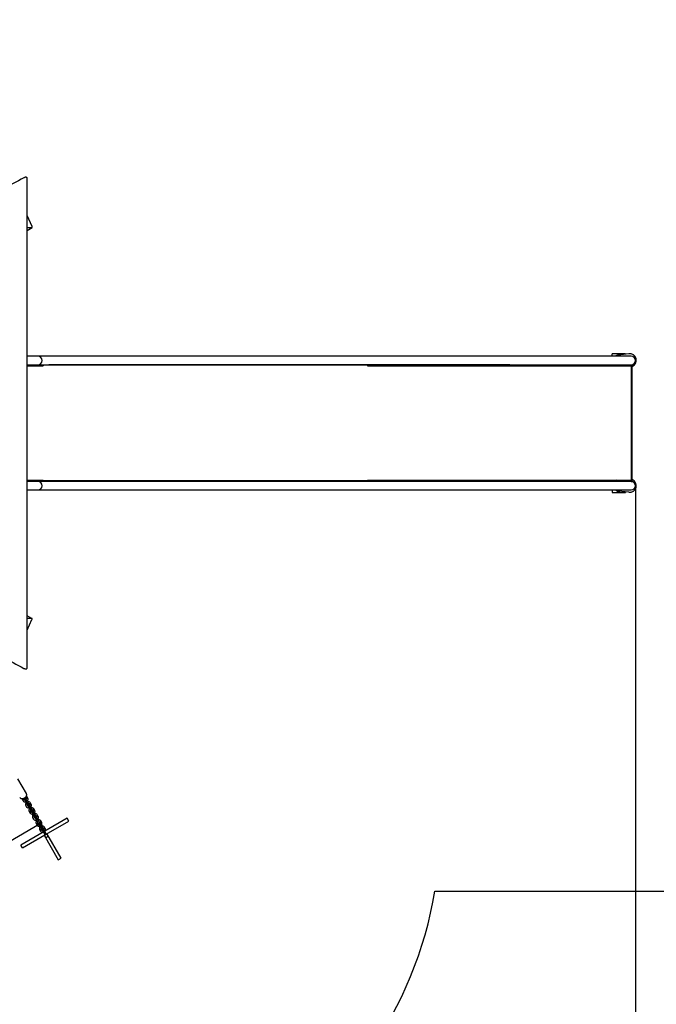
# Model space of a CAD drawing. Units: millimetres. Extents: x 2.5 to 14.9, y 3 to 11.4.
# Drawn here: x 9.7 to 12.1, y 5.8 to 9.5 of the extents above; entities that cross this region are included whole.
import ezdxf

# ---------------------------------------------------------------- set-up
doc = ezdxf.new("R2010")
doc.units = ezdxf.units.MM
doc.header["$LTSCALE"] = 80
doc.header["$PDSIZE"] = -1
doc.linetypes.add('SLD-Осевая', pattern=[0.01905, 0.01524, -0.00127, 0.00127, -0.00127])
doc.linetypes.add('SLD-Сплошная', pattern=[0])
doc.layers.add('ПРИМЕЧАНИЯ', color=7, linetype='SLD-Сплошная')
doc.styles.get("Standard").update_dxf_attribs({"font": 'isocpeui.ttf'})
doc.dimstyles.new('ISO-25', dxfattribs={"dimtxt": 2.5, "dimasz": 2.5, "dimexe": 1.25, "dimexo": 0.625, "dimtad": 1, "dimtxsty": 'Standard', "dimcen": 2.5, "dimadec": 0, "dimazin": 0, "dimtfac": 1, "dimtmove": 0, "dimatfit": 3, "dimfxl": 1, "dimarcsym": 0})

# ---------------------------------------------------------------- blocks, each defined once
blk = doc.blocks.new('_D_10')
at = {"color": 0, "lineweight": -2, "transparency": 16777216}
for p, q in [((8.2144, 11.3553), (14.8862, 11.3553)), ((14.8062, 11.1153), (14.8062, 4.7019)), ((8.8803, 4.4619), (14.8862, 4.4619))]:
    blk.add_line(p, q, dxfattribs=at)
at = {"color": 0, "transparency": 16777216}
for points in [[(14.7662, 11.1153), (14.8462, 11.1153), (14.8062, 11.3553)], [(14.7662, 4.7019), (14.8462, 4.7019), (14.8062, 4.4619)]]:
    blk.add_solid(points, dxfattribs=at)
at = {"layer": 'Defpoints', "color": 0, "transparency": 16777216}
for p in [(8.2144, 11.3553), (8.8803, 4.4619), (14.8062, 4.4619)]:
    blk.add_point(p, dxfattribs=at)
at = {"color": 0, "transparency": 16777216, "insert": (14.4182, 7.9086), "char_height": 0.24, "attachment_point": 2, "rotation": 90}
blk.add_mtext('6,89м', dxfattribs=at)
blk = doc.blocks.new('_D_11')
at = {"color": 0, "lineweight": -2, "transparency": 16777216}
for p, q in [((14.0062, 7.7354), (14.0062, 3.0189)), ((3.7605, 6.7317), (3.7605, 3.0189)), ((4.0005, 3.0989), (13.7662, 3.0989))]:
    blk.add_line(p, q, dxfattribs=at)
at = {"color": 0, "transparency": 16777216}
for points in [[(4.0005, 3.1389), (4.0005, 3.0589), (3.7605, 3.0989)], [(13.7662, 3.1389), (13.7662, 3.0589), (14.0062, 3.0989)]]:
    blk.add_solid(points, dxfattribs=at)
at = {"layer": 'Defpoints', "color": 0, "transparency": 16777216}
for p in [(14.0062, 7.7354), (3.7605, 6.7317), (14.0062, 3.0989)]:
    blk.add_point(p, dxfattribs=at)
at = {"color": 0, "transparency": 16777216, "insert": (8.8095, 3.4869), "char_height": 0.24, "attachment_point": 2}
blk.add_mtext('10,25м', dxfattribs=at)
blk = doc.blocks.new('*D16')
at = {"color": 0, "lineweight": -2, "transparency": 16777216}
for p, q in [((12.0183, 7.7514), (12.0183, 3.5819)), ((5.2641, 6.728), (5.2641, 3.5819)), ((5.5041, 3.6619), (11.7783, 3.6619))]:
    blk.add_line(p, q, dxfattribs=at)
at = {"color": 0, "transparency": 16777216}
for points in [[(5.5041, 3.7019), (5.5041, 3.6219), (5.2641, 3.6619)], [(11.7783, 3.7019), (11.7783, 3.6219), (12.0183, 3.6619)]]:
    blk.add_solid(points, dxfattribs=at)
at = {"layer": 'Defpoints', "color": 0, "transparency": 16777216}
for p in [(12.0183, 7.7514), (5.2641, 6.728), (12.0183, 3.6619)]:
    blk.add_point(p, dxfattribs=at)
at = {"color": 0, "transparency": 16777216, "insert": (8.6412, 3.9059), "char_height": 0.24, "attachment_point": 5}
blk.add_mtext('6,75м', dxfattribs=at)

msp = doc.modelspace()

# ---------------------------------------------------------------- linework, layer by layer
at = {"color": 7, "linetype": 'SLD-Сплошная', "lineweight": 25}
for p, q in [((9.744, 7.0716), (9.744, 8.8991)), ((9.762, 8.7203), (9.744, 8.7617)), ((9.744, 8.7057), (9.762, 8.716)), ((9.7464, 8.7159), (9.7614, 8.7159)), ((11.9814, 8.2444), (11.9314, 8.2444)), ((11.9314, 8.2354), (11.9314, 8.2444)), ((11.9933, 8.2442), (11.9539, 8.2392)), ((11.9814, 8.2427), (11.9814, 8.2444)), ((9.7833, 8.2354), (9.744, 8.2354)), ((9.8248, 8.2354), (9.7833, 8.2354)), ((11.5484, 8.2354), (9.8248, 8.2354)), ((11.6073, 8.2354), (11.5484, 8.2354)), ((11.9019, 8.2354), (11.6073, 8.2354)), ((12.0023, 8.2354), (11.9019, 8.2354)), ((9.744, 8.2034), (9.7833, 8.2034)), ((9.7833, 8.2014), (9.744, 8.2014)), ((9.744, 8.1994), (9.7484, 8.1994)), ((9.7484, 8.1994), (9.8035, 8.1994)), ((9.7833, 8.2034), (9.8248, 8.2034)), ((9.7833, 8.2014), (9.7833, 8.2034)), ((9.8248, 8.2014), (9.7833, 8.2014)), ((9.8248, 8.2034), (11.5484, 8.2034)), ((9.8959, 8.2034), (9.8248, 8.2034)), ((9.8959, 8.2014), (9.8248, 8.2014)), ((9.8959, 8.2014), (9.8959, 8.2034)), ((11.5484, 8.2034), (9.8959, 8.2034)), ((11.5662, 8.2014), (9.8959, 8.2014)), ((11.016, 8.1994), (11.6711, 8.1994)), ((11.5484, 8.2034), (11.6073, 8.2034)), ((11.5662, 8.2034), (11.5662, 8.2014)), ((11.6073, 8.2034), (11.9019, 8.2034)), ((11.6711, 8.1994), (11.9189, 8.1994)), ((11.9019, 8.2034), (12.0023, 8.2034)), ((11.9189, 8.1994), (12.0035, 8.1994)), ((11.9314, 8.1994), (11.9314, 8.2034)), ((11.9539, 8.1995), (11.9552, 8.1994)), ((11.9862, 8.2034), (11.9862, 8.1994)), ((12.0023, 8.2034), (12.0062, 8.2034)), ((12.0035, 7.7714), (12.0035, 8.1994)), ((12.0062, 7.7674), (12.0062, 8.2034)), ((9.744, 7.7714), (9.7484, 7.7714)), ((9.7833, 7.7694), (9.744, 7.7694)), ((9.7833, 7.7674), (9.744, 7.7674)), ((9.7484, 7.7714), (9.8035, 7.7714)), ((9.7833, 7.7694), (9.7833, 7.7674)), ((9.8248, 7.7694), (9.7833, 7.7694)), ((9.8248, 7.7674), (9.7833, 7.7674)), ((9.8959, 7.7694), (9.8248, 7.7694)), ((11.5484, 7.7674), (9.8248, 7.7674)), ((9.8959, 7.7674), (9.8248, 7.7674)), ((9.8959, 7.7694), (9.8959, 7.7674)), ((11.5662, 7.7694), (9.8959, 7.7694)), ((11.5484, 7.7674), (9.8959, 7.7674)), ((11.016, 7.7714), (11.6711, 7.7714)), ((11.6073, 7.7674), (11.5484, 7.7674)), ((11.5662, 7.7674), (11.5662, 7.7694)), ((11.9019, 7.7674), (11.6073, 7.7674)), ((11.6711, 7.7714), (11.9189, 7.7714)), ((12.0023, 7.7674), (11.9019, 7.7674)), ((11.9189, 7.7714), (12.0035, 7.7714)), ((11.9314, 7.7714), (11.9314, 7.7674)), ((11.9539, 7.7712), (11.9552, 7.7714)), ((11.9862, 7.7714), (11.9862, 7.7674)), ((12.0023, 7.7674), (12.0062, 7.7674)), ((9.744, 7.7354), (9.7833, 7.7354)), ((9.7833, 7.7354), (9.8248, 7.7354)), ((9.8248, 7.7354), (11.5484, 7.7354)), ((11.5484, 7.7354), (11.6073, 7.7354)), ((11.6073, 7.7354), (11.9019, 7.7354)), ((11.9019, 7.7354), (12.0023, 7.7354)), ((11.9314, 7.7354), (11.9314, 7.7264)), ((11.9933, 7.7266), (11.9539, 7.7315)), ((11.9314, 7.7264), (11.9814, 7.7264)), ((11.9814, 7.7281), (11.9814, 7.7264)), ((9.7612, 7.2552), (9.744, 7.2651)), ((9.744, 7.2112), (9.7612, 7.2508)), ((9.7606, 7.2553), (9.7456, 7.2553)), ((9.7406, 6.6009), (9.7087, 6.656)), ((9.7457, 6.583), (9.742, 6.5894)), ((9.7247, 6.5794), (9.7284, 6.573)), ((9.7336, 6.576), (9.7299, 6.5824)), ((9.7308, 6.5829), (9.7314, 6.5817)), ((9.7338, 6.5776), (9.7398, 6.5673)), ((9.7366, 6.5847), (9.736, 6.5859)), ((9.7367, 6.5866), (9.7368, 6.5864)), ((9.7368, 6.5864), (9.7405, 6.58)), ((9.7378, 6.5567), (9.7415, 6.5503)), ((9.745, 6.5703), (9.739, 6.5806)), ((9.7398, 6.5673), (9.7435, 6.5608)), ((9.7467, 6.5533), (9.743, 6.5597)), ((9.7435, 6.5608), (9.7445, 6.5591)), ((9.7487, 6.5638), (9.745, 6.5703)), ((9.7469, 6.555), (9.7529, 6.5446)), ((9.7497, 6.5621), (9.7487, 6.5638)), ((9.7499, 6.5637), (9.7536, 6.5573)), ((9.7581, 6.5476), (9.7521, 6.558)), ((9.7588, 6.5603), (9.7551, 6.5667)), ((9.7509, 6.5341), (9.7546, 6.5276)), ((9.7529, 6.5446), (9.7566, 6.5382)), ((9.7598, 6.5306), (9.7561, 6.5371)), ((9.7566, 6.5382), (9.7576, 6.5364)), ((9.7618, 6.5412), (9.7581, 6.5476)), ((9.76, 6.5323), (9.7659, 6.522)), ((9.7612, 6.5241), (9.7642, 6.5189)), ((9.7628, 6.5394), (9.7618, 6.5412)), ((9.763, 6.5411), (9.7667, 6.5346)), ((9.7711, 6.525), (9.7652, 6.5353)), ((9.7659, 6.522), (9.7697, 6.5155)), ((9.7719, 6.5376), (9.7682, 6.5441)), ((9.7729, 6.508), (9.7691, 6.5144)), ((9.7697, 6.5155), (9.7707, 6.5137)), ((9.7749, 6.5185), (9.7711, 6.525)), ((9.7746, 6.5249), (9.7716, 6.5301)), ((9.7759, 6.5167), (9.7749, 6.5185)), ((9.7761, 6.5184), (9.7798, 6.512)), ((9.785, 6.515), (9.7813, 6.5214)), ((9.7639, 6.5114), (9.7677, 6.505)), ((9.7731, 6.5096), (9.779, 6.4993)), ((9.7743, 6.5015), (9.7773, 6.4963)), ((9.777, 6.4888), (9.7807, 6.4823)), ((9.7842, 6.5023), (9.7782, 6.5126)), ((9.779, 6.4993), (9.7827, 6.4929)), ((9.7859, 6.4853), (9.7822, 6.4918)), ((9.7827, 6.4929), (9.7838, 6.4911)), ((9.7879, 6.4959), (9.7842, 6.5023)), ((9.7877, 6.5023), (9.7847, 6.5075)), ((9.7861, 6.487), (9.7921, 6.4766)), ((9.7874, 6.4788), (9.7904, 6.4736)), ((9.789, 6.4941), (9.7879, 6.4959)), ((9.7892, 6.4958), (9.7929, 6.4893)), ((9.7973, 6.4796), (9.7913, 6.49)), ((9.7981, 6.4923), (9.7943, 6.4988)), ((9.801, 6.4732), (9.7973, 6.4796)), ((9.8008, 6.4796), (9.7978, 6.4848)), ((9.8928, 6.5083), (9.8094, 6.4601)), ((9.8148, 6.4494), (9.8988, 6.4979)), ((9.8988, 6.4979), (9.8928, 6.5083)), ((9.8029, 6.4564), (9.7196, 6.4083)), ((9.7256, 6.3979), (9.8096, 6.4464)), ((9.7901, 6.4661), (9.7938, 6.4597)), ((9.7921, 6.4766), (9.7958, 6.4702)), ((9.799, 6.4627), (9.7953, 6.4691)), ((9.7958, 6.4702), (9.7968, 6.4684)), ((9.7992, 6.4643), (9.8052, 6.454)), ((9.8005, 6.4562), (9.801, 6.4553)), ((9.802, 6.4714), (9.801, 6.4732)), ((9.8022, 6.4731), (9.8059, 6.4667)), ((9.8104, 6.457), (9.8044, 6.4673)), ((9.8052, 6.454), (9.8089, 6.4475)), ((9.807, 6.4449), (9.86, 6.3531)), ((9.8111, 6.4697), (9.8074, 6.4761)), ((9.8089, 6.4475), (9.8099, 6.4458)), ((9.8099, 6.4458), (9.81, 6.4457)), ((9.8141, 6.4505), (9.8104, 6.457)), ((9.8114, 6.4613), (9.8109, 6.4622)), ((9.8151, 6.4488), (9.8141, 6.4505)), ((9.8152, 6.4487), (9.8151, 6.4488)), ((9.8704, 6.3591), (9.8174, 6.4509)), ((9.7256, 6.3979), (9.7196, 6.4083)), ((9.86, 6.3531), (9.8704, 6.3591))]:
    msp.add_line(p, q, dxfattribs=at)
at = {"color": 7, "linetype": 'SLD-Осевая'}
msp.add_line((8.8803, 5.9619), (9.7897, 6.4869), dxfattribs=at)
at = {"color": 251, "linetype": 'SLD-Сплошная', "true_color": 0x636466}
msp.add_line((11.2684, 6.2354), (12.5062, 6.2354), dxfattribs=at)
at = {"color": 7, "linetype": 'SLD-Сплошная', "lineweight": 25, "flags": 128}
for points in [[(9.744, 8.8991), (9.7439, 8.9002), (9.7435, 8.9014), (9.7429, 8.9024), (9.742, 8.9032), (9.7411, 8.9038), (9.7402, 8.9042), (9.7393, 8.9044), (9.7384, 8.9044), (9.7373, 8.9043), (9.7361, 8.9041), (9.7347, 8.9036), (9.7333, 8.9031), (9.732, 8.9025), (9.7313, 8.9021)], [(9.7614, 8.7159), (9.7618, 8.716), (9.7622, 8.7162), (9.7625, 8.7166), (9.7626, 8.7172), (9.7626, 8.7179), (9.7625, 8.7186), (9.7623, 8.7195), (9.762, 8.7203)], [(9.7612, 7.2508), (9.7615, 7.2517), (9.7617, 7.2526), (9.7618, 7.2533), (9.7618, 7.254), (9.7617, 7.2546), (9.7614, 7.255), (9.7611, 7.2552), (9.7606, 7.2553)], [(9.7313, 7.0686), (9.732, 7.0682), (9.7334, 7.0676), (9.7347, 7.0671), (9.7361, 7.0667), (9.7376, 7.0664), (9.7386, 7.0663), (9.7396, 7.0664), (9.7406, 7.0667), (9.7416, 7.0672), (9.7425, 7.0679), (9.7433, 7.0689), (9.7438, 7.0701), (9.744, 7.0713), (9.744, 7.0716)], [(9.7155, 6.5865), (9.7159, 6.5857), (9.717, 6.5845), (9.7183, 6.5834), (9.7198, 6.5827), (9.7215, 6.5821), (9.7233, 6.5818), (9.7252, 6.5818), (9.7272, 6.582), (9.7293, 6.5824), (9.7313, 6.5832), (9.7332, 6.5841), (9.735, 6.5852), (9.7367, 6.5866), (9.7382, 6.5881), (9.7394, 6.5897), (9.7404, 6.5914), (9.7412, 6.5932), (9.7416, 6.595), (9.7417, 6.5968), (9.7415, 6.5985), (9.741, 6.6), (9.7406, 6.6009)], [(9.7239, 6.5818), (9.7242, 6.5805), (9.7247, 6.5794)], [(9.7401, 6.5668), (9.7399, 6.5667), (9.7388, 6.5654), (9.7379, 6.5639), (9.7372, 6.5623), (9.7369, 6.5607), (9.7369, 6.5593), (9.7373, 6.5578), (9.7378, 6.5567)], [(9.7435, 6.5729), (9.7436, 6.573), (9.7447, 6.5743), (9.7457, 6.5758), (9.7463, 6.5774), (9.7466, 6.579), (9.7466, 6.5804), (9.7462, 6.5819), (9.7457, 6.583)], [(9.7565, 6.5502), (9.7567, 6.5503), (9.7578, 6.5517), (9.7588, 6.5531), (9.7594, 6.5547), (9.7597, 6.5563), (9.7597, 6.5578), (9.7593, 6.5592), (9.7588, 6.5603)], [(9.7531, 6.5441), (9.753, 6.544), (9.7519, 6.5427), (9.7509, 6.5412), (9.7503, 6.5396), (9.75, 6.538), (9.75, 6.5366), (9.7504, 6.5351), (9.7509, 6.5341)], [(9.7662, 6.5215), (9.7661, 6.5214), (9.7649, 6.52), (9.764, 6.5186), (9.7634, 6.517), (9.7631, 6.5154), (9.7631, 6.514), (9.7635, 6.5125), (9.7639, 6.5114)], [(9.7696, 6.5276), (9.7697, 6.5277), (9.7709, 6.529), (9.7718, 6.5305), (9.7725, 6.5321), (9.7728, 6.5337), (9.7727, 6.5351), (9.7724, 6.5366), (9.7719, 6.5376)], [(9.7827, 6.5049), (9.7828, 6.505), (9.784, 6.5063), (9.7849, 6.5078), (9.7855, 6.5094), (9.7858, 6.511), (9.7858, 6.5124), (9.7855, 6.5139), (9.785, 6.515)], [(9.7793, 6.4988), (9.7792, 6.4987), (9.778, 6.4974), (9.7771, 6.4959), (9.7765, 6.4943), (9.7762, 6.4927), (9.7762, 6.4913), (9.7765, 6.4898), (9.777, 6.4888)], [(9.7958, 6.4823), (9.7959, 6.4824), (9.7971, 6.4837), (9.798, 6.4852), (9.7986, 6.4867), (9.7989, 6.4884), (9.7989, 6.4898), (9.7986, 6.4913), (9.7981, 6.4923)], [(9.7924, 6.4762), (9.7923, 6.4761), (9.7911, 6.4747), (9.7902, 6.4732), (9.7895, 6.4717), (9.7892, 6.4701), (9.7893, 6.4686), (9.7896, 6.4672), (9.7901, 6.4661)], [(9.8089, 6.4596), (9.809, 6.4597), (9.8102, 6.461), (9.8111, 6.4625), (9.8117, 6.4641), (9.812, 6.4657), (9.812, 6.4671), (9.8116, 6.4686), (9.8111, 6.4697)]]:
    msp.add_lwpolyline(points, dxfattribs=at)
at = {"color": 7, "linetype": 'SLD-Сплошная', "lineweight": 25}
msp.add_circle((9.8152, 6.4427), 0.006, dxfattribs=at)
for centre, radius, start, end in [((12.4132, 3.8217), 5.7448, 117.82905, 119.64133), ((9.747, 8.7198), 0.00395, 220.3359, 260.6019), ((11.9964, 8.2194), 0.025, 293.0126, 97.1808), ((9.7833, 8.2194), 0.016, 270, 90), ((11.9564, 8.2194), 0.021, 79.428, 130.3676), ((11.9564, 8.2194), 0.02, 97.1808, 126.8699), ((12.0023, 8.2194), 0.016, 270, 90), ((9.8083, 8.1994), 0.00599, 160.8937, 180.3714), ((9.8052, 8.1997), 0.00176, 106.6198, 190.1422), ((11.0181, 8.1993), 0.00212, 97.6675, 177.3123), ((11.9564, 8.2194), 0.021, 229.6324, 252.2472), ((11.9564, 8.2194), 0.02, 233.1301, 262.8192), ((9.7833, 7.7514), 0.016, 270, 90), ((9.8083, 7.7713), 0.00599, 179.6286, 199.1063), ((9.8052, 7.7711), 0.00176, 169.8578, 253.3802), ((11.0183, 7.7716), 0.00226, 185.6108, 259.4094), ((11.9564, 7.7514), 0.021, 107.7528, 130.3676), ((11.9564, 7.7514), 0.02, 97.1808, 126.8699), ((11.9964, 7.7514), 0.025, 262.8192, 66.9874), ((12.0023, 7.7514), 0.016, 270, 90), ((11.9564, 7.7514), 0.021, 229.6324, 280.572), ((11.9564, 7.7514), 0.02, 233.1301, 262.8192), ((9.7459, 7.2524), 0.00288, 95.1146, 129.8203), ((12.4185, 12.1588), 5.756, 240.36043, 242.16919), ((9.7372, 6.5868), 0.00544, 27.8719, 54.6238), ((9.7352, 6.5776), 0.00827, 214.2455, 291.3536), ((9.734, 6.5832), 0.003, 210, 30), ((9.7364, 6.5791), 0.003, 157.8405, 210), ((9.7348, 6.5771), 0.00166, 222.9054, 278.1743), ((9.7364, 6.5791), 0.003, 30, 82.1595), ((9.739, 6.5795), 0.00164, 321.4719, 17.6959), ((9.7445, 6.5602), 0.00164, 141.4719, 197.6959), ((9.7471, 6.5606), 0.003, 210, 30), ((9.7483, 6.5621), 0.00827, 34.2455, 111.3536), ((9.7495, 6.5565), 0.003, 157.8405, 210), ((9.7479, 6.5544), 0.00166, 222.9054, 278.1743), ((9.7487, 6.5626), 0.00166, 42.9054, 98.1743), ((9.7495, 6.5565), 0.003, 30, 82.1595), ((9.7521, 6.5568), 0.00164, 321.4719, 17.6959), ((9.7483, 6.5549), 0.00827, 214.2455, 291.3536), ((9.7614, 6.5323), 0.00827, 214.2455, 291.3536), ((9.7576, 6.5376), 0.00164, 141.4719, 197.6959), ((9.7602, 6.5379), 0.003, 210, 30), ((9.7614, 6.5394), 0.00827, 34.2455, 111.3536), ((9.7626, 6.5338), 0.003, 157.8405, 210), ((9.761, 6.5318), 0.00166, 222.9054, 278.1743), ((9.7618, 6.5399), 0.00166, 42.9054, 98.1743), ((9.7626, 6.5338), 0.003, 30, 82.1595), ((9.7651, 6.5341), 0.00164, 321.4719, 17.6959), ((9.7707, 6.5149), 0.00164, 141.4719, 197.6959), ((9.7733, 6.5152), 0.003, 210, 30), ((9.7744, 6.5168), 0.00827, 34.2455, 111.3536), ((9.7749, 6.5173), 0.00166, 42.9054, 98.1743), ((9.7756, 6.5111), 0.003, 30, 82.1595), ((9.7745, 6.5096), 0.00827, 214.2455, 291.3536), ((9.7756, 6.5111), 0.003, 157.8405, 210), ((9.7741, 6.5091), 0.00166, 222.9054, 278.1743), ((9.7782, 6.5115), 0.00164, 321.4719, 17.6959), ((9.7876, 6.487), 0.00827, 214.2455, 291.3536), ((9.7838, 6.4922), 0.00164, 141.4719, 197.6959), ((9.7864, 6.4926), 0.003, 210, 30), ((9.7875, 6.4941), 0.00827, 34.2455, 111.3536), ((9.7887, 6.4885), 0.003, 157.8405, 210), ((9.7872, 6.4865), 0.00166, 222.9054, 278.1743), ((9.7879, 6.4946), 0.00166, 42.9054, 98.1743), ((9.7887, 6.4885), 0.003, 30, 82.1595), ((9.7913, 6.4888), 0.00164, 321.4719, 17.6959), ((9.8006, 6.4714), 0.00827, 34.2455, 111.3536), ((9.8007, 6.4643), 0.00827, 214.2455, 291.3536), ((9.7969, 6.4696), 0.00164, 141.4719, 197.6959), ((9.7994, 6.4699), 0.003, 210, 30), ((9.8018, 6.4658), 0.003, 157.8405, 210), ((9.8002, 6.4638), 0.00166, 222.9054, 278.1743), ((9.801, 6.472), 0.00166, 42.9054, 98.1743), ((9.8018, 6.4658), 0.003, 30, 82.1595), ((9.8044, 6.4662), 0.00164, 321.4719, 17.6959)]:
    msp.add_arc(centre, radius, start, end, dxfattribs=at)
at = {"color": 251, "linetype": 'SLD-Сплошная', "true_color": 0x636466}
msp.add_arc((9.7897, 6.4869), 1.5, 300, 350.3481, dxfattribs=at)
at = {"layer": 'ПРИМЕЧАНИЯ', "color": 251, "lineweight": 18, "true_color": 0x636466}
msp.add_line((11.2684, 6.2354), (12.5062, 6.2354), dxfattribs=at)
msp.add_arc((9.7897, 6.4869), 1.5, 300, 350.3481, dxfattribs=at)

# ---------------------------------------------------------------- dimensions: what is measured, and where the dimension line sits
at = {"color": 251, "true_color": 0x636466}
for base, p1, p2, angle, picture, middle in [((14.8062, 4.4619), (8.2144, 11.3553), (8.8803, 4.4619), 90, '_D_10', (14.8062, 7.9086)), ((14.0062, 3.0989), (3.7605, 6.7317), (14.0062, 7.7354), 0, '_D_11', (8.8095, 3.0989))]:
    dim = msp.add_linear_dim(base=base, p1=p1, p2=p2, angle=angle, dimstyle='ISO-25', override={"dimtxt": 0.24, "dimasz": 0.24, "dimexe": 0.08, "dimexo": 0, "dimgap": 0.1, "dimzin": 1, "dimpost": 'м', "dimtdec": 3, "dimtzin": 1}, dxfattribs=at)
    dim.commit()
    dim.dimension.update_dxf_attribs({"geometry": picture, "text_midpoint": middle, "dimtype": 160})
dim = msp.add_linear_dim(base=(12.0183, 3.6619), p1=(5.2641, 6.728), p2=(12.0183, 7.7514), dimstyle='ISO-25', override={"dimtxt": 0.24, "dimasz": 0.24, "dimexe": 0.08, "dimexo": 0, "dimgap": 0.1, "dimzin": 1, "dimpost": 'м', "dimtdec": 3, "dimtzin": 1})
dim.commit()
dim.dimension.update_dxf_attribs({"geometry": '*D16', "text_midpoint": (8.6412, 3.9059)})

doc.saveas('drawing.dxf')
